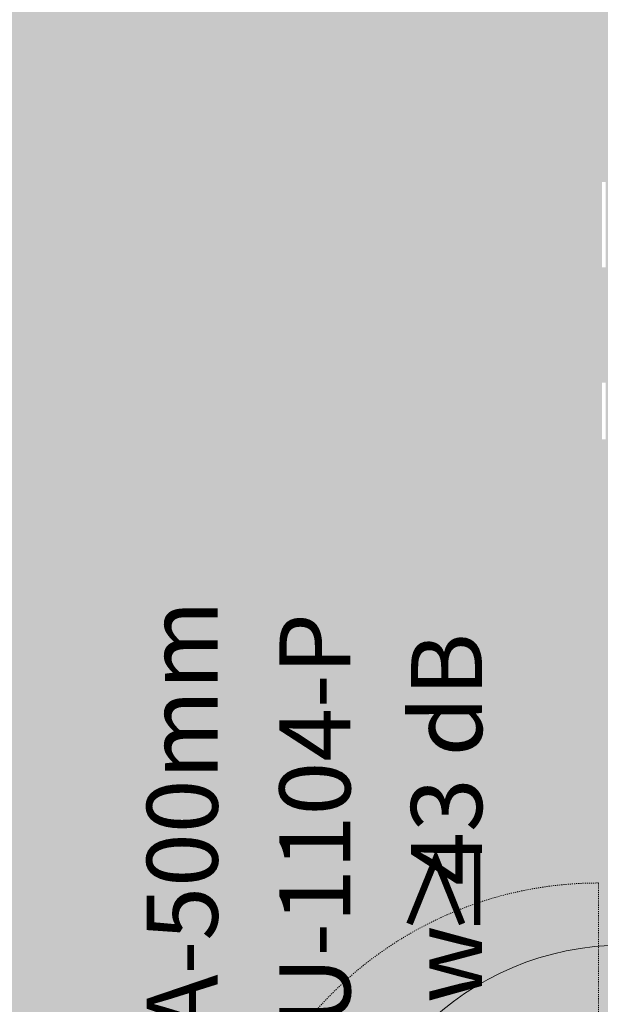
# Model space of a CAD drawing. Units: millimetres. Extents: x -130 to 56039, y -10621 to 45709.
# Drawn here: x 6800 to 8435, y 34983 to 37758 of the extents above; entities that cross this region are included whole.
import ezdxf

# ---------------------------------------------------------------- set-up
doc = ezdxf.new("R2010")
doc.units = ezdxf.units.MM
doc.linetypes.add('Dash', pattern=[6, 3, -3])
for name, color, linetype, lineweight in [('A-DOOR', 7, 'Continuous', 9), ('A-DOOR-3', 7, 'Dash', 9), ('A-DOOR-FRAM', 7, 'Continuous', 18), ('A-DOOR-IDEN-1', 7, 'Continuous', 9)]:
    doc.layers.add(name, color=color, linetype=linetype, lineweight=lineweight)
doc.layers.add('A-DOOR-IDEN-2', color=9, linetype='Continuous', lineweight=9, true_color=0x808080)
doc.layers.add('A-FLOR-PATT-1', color=7, linetype='Continuous', lineweight=9, true_color=0x8cb08a)
doc.styles.add('ISOCPEUR', font='isocpeur.ttf', dxfattribs={"height": 200})
doc.styles.add('ISOCPEUR_1', font='isocpeur.ttf', dxfattribs={"height": 200})

# ---------------------------------------------------------------- blocks, each defined once
blk = doc.blocks.new('Pink_Siseuks - Helikindel laminaatuks-57395793-1_ KORRUS VIIMISTLUSPLAAN')
at = {"layer": 'A-DOOR'}
blk.add_arc((400, -77.5), 800, 180, 270, dxfattribs=at)
at = {"layer": 'A-DOOR-FRAM'}
for p, q in [((-450, 85), (-450, 97.5)), ((-450, 97.5), (-400, 97.5)), ((-450, 72.5), (-450, 85)), ((-400, -77.5), (-400, 97.5)), ((400, -77.5), (400, 97.5)), ((450, 97.5), (400, 97.5)), ((450, 85), (450, 97.5)), ((450, 72.5), (450, 85)), ((-450, 60), (-450, 72.5)), ((-450, -60), (-450, 60)), ((450, 60), (450, 72.5)), ((450, -60), (450, 60)), ((-450, -72.5), (-450, -60)), ((-450, -77.5), (-450, -72.5)), ((-400, -77.5), (-450, -77.5)), ((400, -77.5), (450, -77.5)), ((400, -77.5), (400, -877.5)), ((450, -72.5), (450, -60)), ((450, -77.5), (450, -72.5))]:
    blk.add_line(p, q, dxfattribs=at)
blk = doc.blocks.new('Luuk - DOLD-PLAAT KATTEGA LUUK 1060X600-57282866-1_ KORRUS VIIMISTLUSPLAAN')
at = {"layer": 'A-DOOR'}
for p, q in [((530, 3.5), (70, 3.5)), ((530, -7), (530, 3.5)), ((530, -20), (530, -7)), ((530, -32), (530, -20)), ((70, -45), (530, -45)), ((530, -45), (530, -32))]:
    blk.add_line(p, q, dxfattribs=at)
at = {"layer": 'A-DOOR-3'}
blk.add_line((-530, -45), (-530, -1105), dxfattribs=at)
blk.add_arc((-530, -45), 1060, 270, 0, dxfattribs=at)

msp = doc.modelspace()

# ---------------------------------------------------------------- hatches: boundary and pattern name
at = {"layer": 'A-FLOR-PATT-1'}
h = msp.add_hatch(color=256, dxfattribs=at)
h.paths.add_polyline_path([(5450.4, 34005), (5450.4, 34265), (7212.3, 34265), (7212.3, 34269.1), (7220.2, 34271.6), (7224.2, 34271.6), (7224.2, 34273.6), (7253.2, 34273.6), (7253.2, 34271.6), (7256.5, 34271.6), (7256.5, 34273.6), (7285.5, 34273.6), (7285.5, 34271.6), (7289.4, 34271.6), (7297.3, 34269.1), (7297.3, 34265), (8475, 34265), (8475, 37233), (8473, 37233), (8473, 37295), (8475, 37295), (8475, 40345), (4455, 40345), (4455, 38349.9), (4450, 38349.9), (4450, 36199.9), (4455, 36199.9), (4455, 34005), (4996.8, 34005)])
h.paths.add_polyline_path([(8450, 36575), (8440, 36575), (8440, 36735), (8450, 36735)])
h.paths.add_polyline_path([(8440, 37060), (8440, 37300), (8450, 37300), (8450, 37060)])
h.paths.add_polyline_path([(8347.1, 38100), (7910, 38100), (7910, 38660), (8370, 38660), (8370, 38402.5), (8440, 38402.5), (8440, 38425), (8450, 38425), (8450, 38335), (8440, 38335), (8440, 38357.5), (8370, 38357.5), (8370, 38100), (8348.7, 38100)])
h.paths.add_polyline_path([(8340, 38120), (8345, 38121.3), (8343.2, 38121.3), (8340.8, 38120.3)])
h.paths.add_polyline_path([(8350, 38630), (8348.7, 38635), (8348.7, 38633.2), (8349.7, 38630.8)])
h.paths.add_polyline_path([(8450, 39350), (8440, 39350), (8440, 39510), (8450, 39510)])
h.paths.add_polyline_path([(8440, 39590), (8440, 39670), (8450, 39670), (8450, 39590)])
h.paths.add_polyline_path([(8450, 39760), (7905, 39760), (7905, 40300), (8455, 40299.8), (8455, 39760)])

# ---------------------------------------------------------------- block references
at = {"layer": 'A-DOOR', "rotation": 269.999999996227}
msp.add_blockref('Pink_Siseuks - Helikindel laminaatuks-57395793-1_ KORRUS VIIMISTLUSPLAAN', (8577.5, 34750), dxfattribs=at)
at = {"layer": 'A-DOOR-3', "rotation": 180}
msp.add_blockref('Luuk - DOLD-PLAAT KATTEGA LUUK 1060X600-57282866-1_ KORRUS VIIMISTLUSPLAAN', (7900, 34220), dxfattribs=at)

# ---------------------------------------------------------------- texts
at = {"layer": 'A-DOOR-IDEN-1', "char_height": 200, "attachment_point": 1, "rotation": 90, "style": 'ISOCPEUR'}
for s, insert, width in [('VA-500mm', (7157.5, 34744.9), 1603.375), ('SU-1104-P', (7531.1, 34758.4), 1571.307)]:
    msp.add_mtext(s, dxfattribs=dict(at, insert=insert, width=width))
at = {"layer": 'A-DOOR-IDEN-2', "char_height": 200, "attachment_point": 1, "rotation": 90}
for s, insert, width, style in [('43 dB', (7902, 35317.2), 905.907, 'ISOCPEUR'), ('≥', (7902, 35171.7), 176.371, 'ISOCPEUR_1'), ('\\fISOCPEUR|b0|i0|c186|p34|;w', (7902, 34986.5), 224.472, 'ISOCPEUR')]:
    msp.add_mtext(s, dxfattribs=dict(at, insert=insert, width=width, style=style))

doc.saveas('drawing.dxf')
